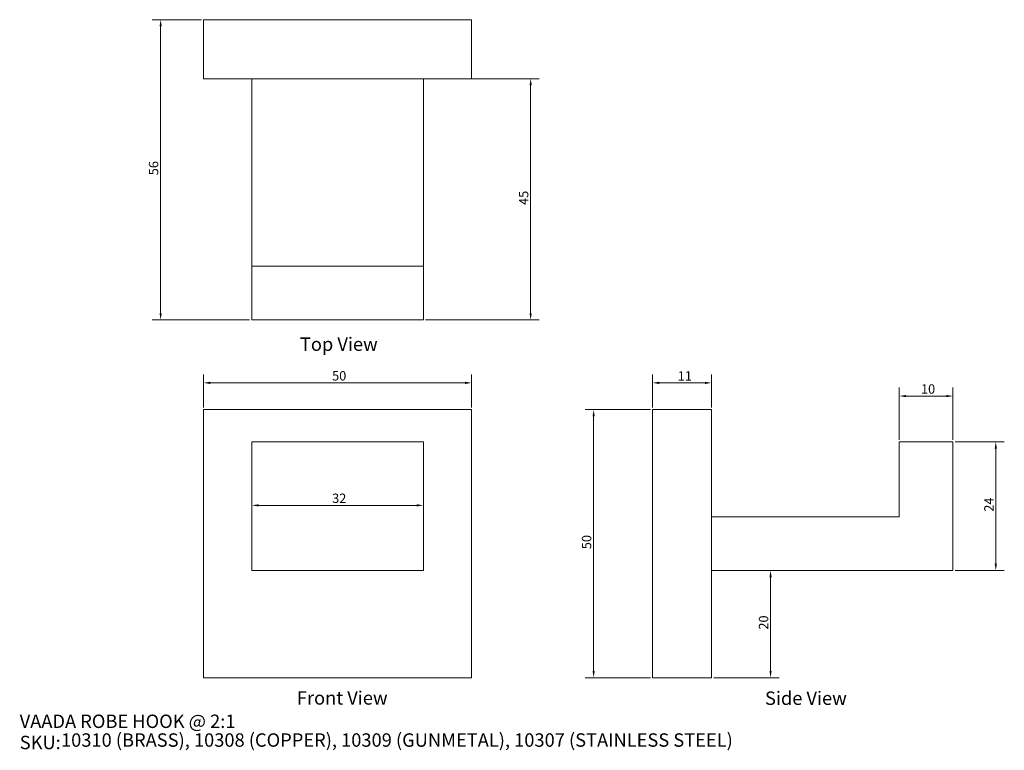
# Model space of a CAD drawing. Units: millimetres. Extents: x 10 to 194, y 9 to 146.
import ezdxf

# ---------------------------------------------------------------- set-up
doc = ezdxf.new("R2010")
doc.units = ezdxf.units.MM
doc.header["$LTSCALE"] = 0.09
doc.layers.get('0').update_dxf_attribs({"lineweight": 18})
for name, color, linetype, lineweight in [('Dimension (ISO)', 7, 'Continuous', 9), ('Symbol (ISO)', 7, 'Continuous', 25), ('Title (ISO)', 7, 'Continuous', 50), ('Visible (ISO)', 7, 'Continuous', 15)]:
    doc.layers.add(name, color=color, linetype=linetype, lineweight=lineweight)
doc.styles.add('Note Text (DIN)', font='ARIALN.TTF')
doc.styles.add('Text Style143', font='ARIALN.TTF')
doc.styles.add('View Title Text (DIN)', font='ARIALN.TTF')
doc.dimstyles.new('Default (DIN)', dxfattribs={"dimscale": 0.5, "dimtxt": 3.5, "dimasz": 2.5, "dimexe": 3.175, "dimexo": 0.8, "dimgap": 0.8, "dimtad": 1, "dimtoh": 1, "dimdec": 0, "dimrnd": 1e-08, "dimzin": 0, "dimdsep": 46, "dimtxsty": 'Note Text (DIN)', "dimcen": 0.09, "dimdle": 10, "dimclrd": 256, "dimclre": 256, "dimclrt": 256, "dimadec": 0, "dimazin": 0, "dimtfac": 1, "dimtmove": 0, "dimatfit": 3, "dimfxl": 0, "dimtolj": 1, "dimtzin": 0, "dimlwd": -1, "dimlwe": -1, "dimarcsym": 0})

# ---------------------------------------------------------------- blocks, each defined once
blk = doc.blocks.new('Title Blocks WEBSITE DWG Template')
at = {"layer": 'Title (ISO)', "insert": (9.91, 13.88), "char_height": 5, "attachment_point": 1, "style": 'Note Text (DIN)'}
blk.add_mtext('\\fArial Narrow|b0|i0;\\H5.0000;SKU:', dxfattribs=at)
at = {"layer": 'Title (ISO)', "style": 'Text Style143'}
for tag, p in [('<Title_of_Product_+_Scale>_001', (9.88, 16.79)), ("<SKU's_+FINISH,>_001", (25.29, 9.79))]:
    blk.add_attdef(tag, p, '', height=5, dxfattribs=at)
blk = doc.blocks.new('*D6')
at = {"layer": 'Defpoints', "color": 0, "transparency": 16777216}
for p in [(44.23, 145.53), (36.23, 89.53), (53.23, 89.53)]:
    blk.add_point(p, dxfattribs=at)
at = {"layer": 'Dimension (ISO)', "transparency": 16777216}
for p, q in [((43.83, 145.53), (34.64, 145.53)), ((36.23, 144.28), (36.23, 90.78)), ((52.83, 89.53), (34.64, 89.53))]:
    blk.add_line(p, q, dxfattribs=at)
for points in [[(36.02, 144.28), (36.44, 144.28), (36.23, 145.53)], [(36.02, 90.78), (36.44, 90.78), (36.23, 89.53)]]:
    blk.add_solid(points, dxfattribs=at)
at = {"layer": 'Dimension (ISO)', "transparency": 16777216, "insert": (34.04, 116.51), "char_height": 1.75, "attachment_point": 1, "rotation": 90, "style": 'Note Text (DIN)'}
blk.add_mtext('\\A1;56', dxfattribs=at)
blk = doc.blocks.new('*D7')
at = {"layer": 'Defpoints', "color": 0, "transparency": 16777216}
for p in [(94.23, 77.78), (44.23, 72.78), (94.23, 72.78)]:
    blk.add_point(p, dxfattribs=at)
at = {"layer": 'Dimension (ISO)', "transparency": 16777216}
for p, q in [((44.23, 73.18), (44.23, 79.37)), ((94.23, 73.18), (94.23, 79.37)), ((45.48, 77.78), (92.98, 77.78))]:
    blk.add_line(p, q, dxfattribs=at)
for points in [[(45.48, 77.99), (45.48, 77.57), (44.23, 77.78)], [(92.98, 77.99), (92.98, 77.57), (94.23, 77.78)]]:
    blk.add_solid(points, dxfattribs=at)
at = {"layer": 'Dimension (ISO)', "transparency": 16777216, "insert": (68.2, 79.97), "char_height": 1.75, "attachment_point": 1, "style": 'Note Text (DIN)'}
blk.add_mtext('\\A1;50', dxfattribs=at)
blk = doc.blocks.new('*D8')
at = {"layer": 'Defpoints', "color": 0, "transparency": 16777216}
for p in [(127.98, 72.78), (116.98, 22.78), (127.98, 22.78)]:
    blk.add_point(p, dxfattribs=at)
at = {"layer": 'Dimension (ISO)', "transparency": 16777216}
for p, q in [((127.58, 72.78), (115.39, 72.78)), ((116.98, 71.53), (116.98, 24.03)), ((127.58, 22.78), (115.39, 22.78))]:
    blk.add_line(p, q, dxfattribs=at)
for points in [[(116.77, 71.53), (117.18, 71.53), (116.98, 72.78)], [(116.77, 24.03), (117.18, 24.03), (116.98, 22.78)]]:
    blk.add_solid(points, dxfattribs=at)
at = {"layer": 'Dimension (ISO)', "transparency": 16777216, "insert": (114.79, 46.75), "char_height": 1.75, "attachment_point": 1, "rotation": 90, "style": 'Note Text (DIN)'}
blk.add_mtext('\\A1;50', dxfattribs=at)
blk = doc.blocks.new('*D9')
at = {"layer": 'Defpoints', "color": 0, "transparency": 16777216}
for p in [(183.98, 66.78), (183.98, 42.78), (191.98, 42.78)]:
    blk.add_point(p, dxfattribs=at)
at = {"layer": 'Dimension (ISO)', "transparency": 16777216}
for p, q in [((184.38, 66.78), (193.56, 66.78)), ((191.98, 65.53), (191.98, 44.03)), ((184.38, 42.78), (193.56, 42.78))]:
    blk.add_line(p, q, dxfattribs=at)
for points in [[(191.77, 65.53), (192.18, 65.53), (191.98, 66.78)], [(191.77, 44.03), (192.18, 44.03), (191.98, 42.78)]]:
    blk.add_solid(points, dxfattribs=at)
at = {"layer": 'Dimension (ISO)', "transparency": 16777216, "insert": (189.82, 53.74), "char_height": 1.75, "attachment_point": 1, "rotation": 90, "style": 'Note Text (DIN)'}
blk.add_mtext('\\A1;24', dxfattribs=at)
blk = doc.blocks.new('*D10')
at = {"layer": 'Defpoints', "color": 0, "transparency": 16777216}
for p in [(85.23, 134.53), (85.23, 89.53), (105.23, 89.53)]:
    blk.add_point(p, dxfattribs=at)
at = {"layer": 'Dimension (ISO)', "transparency": 16777216}
for p, q in [((85.63, 134.53), (106.82, 134.53)), ((105.23, 133.28), (105.23, 90.78)), ((85.63, 89.53), (106.82, 89.53))]:
    blk.add_line(p, q, dxfattribs=at)
for points in [[(105.02, 133.28), (105.44, 133.28), (105.23, 134.53)], [(105.02, 90.78), (105.44, 90.78), (105.23, 89.53)]]:
    blk.add_solid(points, dxfattribs=at)
at = {"layer": 'Dimension (ISO)', "transparency": 16777216, "insert": (103.05, 110.97), "char_height": 1.75, "attachment_point": 1, "rotation": 90, "style": 'Note Text (DIN)'}
blk.add_mtext('\\A1;45', dxfattribs=at)
blk = doc.blocks.new('*D11')
at = {"layer": 'Defpoints', "color": 0, "transparency": 16777216}
for p in [(183.98, 75.32), (173.98, 66.78), (183.98, 66.78)]:
    blk.add_point(p, dxfattribs=at)
at = {"layer": 'Dimension (ISO)', "transparency": 16777216}
for p, q in [((173.98, 67.18), (173.98, 76.91)), ((175.23, 75.32), (182.73, 75.32)), ((183.98, 67.18), (183.98, 76.91))]:
    blk.add_line(p, q, dxfattribs=at)
for points in [[(175.23, 75.53), (175.23, 75.11), (173.98, 75.32)], [(182.73, 75.53), (182.73, 75.11), (183.98, 75.32)]]:
    blk.add_solid(points, dxfattribs=at)
at = {"layer": 'Dimension (ISO)', "transparency": 16777216, "insert": (178.02, 77.51), "char_height": 1.75, "attachment_point": 1, "style": 'Note Text (DIN)'}
blk.add_mtext('\\A1;10', dxfattribs=at)
blk = doc.blocks.new('*D12')
at = {"layer": 'Defpoints', "color": 0, "transparency": 16777216}
for p in [(127.98, 77.78), (127.98, 72.78), (138.98, 72.78)]:
    blk.add_point(p, dxfattribs=at)
at = {"layer": 'Dimension (ISO)', "transparency": 16777216}
for p, q in [((127.98, 73.18), (127.98, 79.37)), ((138.98, 73.18), (138.98, 79.37)), ((137.73, 77.78), (129.23, 77.78))]:
    blk.add_line(p, q, dxfattribs=at)
for points in [[(129.23, 77.99), (129.23, 77.57), (127.98, 77.78)], [(137.73, 77.99), (137.73, 77.57), (138.98, 77.78)]]:
    blk.add_solid(points, dxfattribs=at)
at = {"layer": 'Dimension (ISO)', "transparency": 16777216, "insert": (132.65, 79.94), "char_height": 1.75, "attachment_point": 1, "style": 'Note Text (DIN)'}
blk.add_mtext('\\A1;11', dxfattribs=at)
blk = doc.blocks.new('*D13')
at = {"layer": 'Defpoints', "color": 0, "transparency": 16777216}
for p in [(138.98, 42.78), (138.98, 22.78), (149.98, 22.78)]:
    blk.add_point(p, dxfattribs=at)
at = {"layer": 'Dimension (ISO)', "transparency": 16777216}
for p, q in [((149.98, 41.53), (149.98, 24.03)), ((139.38, 22.78), (151.56, 22.78))]:
    blk.add_line(p, q, dxfattribs=at)
for points in [[(149.77, 41.53), (150.18, 41.53), (149.98, 42.78)], [(149.77, 24.03), (150.18, 24.03), (149.98, 22.78)]]:
    blk.add_solid(points, dxfattribs=at)
at = {"layer": 'Dimension (ISO)', "transparency": 16777216, "insert": (147.79, 31.74), "char_height": 1.75, "attachment_point": 1, "rotation": 90, "style": 'Note Text (DIN)'}
blk.add_mtext('\\A1;20', dxfattribs=at)
blk = doc.blocks.new('*D14')
at = {"layer": 'Defpoints', "color": 0, "transparency": 16777216}
for p in [(53.23, 54.78), (85.23, 54.93), (85.23, 54.78)]:
    blk.add_point(p, dxfattribs=at)
at = {"layer": 'Dimension (ISO)', "transparency": 16777216}
blk.add_line((54.48, 54.93), (83.98, 54.93), dxfattribs=at)
for points in [[(54.48, 55.14), (54.48, 54.72), (53.23, 54.93)], [(83.98, 55.14), (83.98, 54.72), (85.23, 54.93)]]:
    blk.add_solid(points, dxfattribs=at)
at = {"layer": 'Dimension (ISO)', "transparency": 16777216, "insert": (68.21, 57.12), "char_height": 1.75, "attachment_point": 1, "style": 'Note Text (DIN)'}
blk.add_mtext('\\A1;32', dxfattribs=at)

msp = doc.modelspace()

# ---------------------------------------------------------------- linework, layer by layer
at = {"layer": 'Visible (ISO)'}
for p, q in [((44.23, 145.53), (44.23, 134.53)), ((44.23, 145.53), (94.23, 145.53)), ((94.23, 134.53), (94.23, 145.53)), ((94.23, 134.53), (44.23, 134.53)), ((53.23, 99.53), (53.23, 134.53)), ((85.23, 134.53), (85.23, 99.53)), ((53.23, 99.53), (85.23, 99.53)), ((53.23, 89.53), (53.23, 99.53)), ((85.23, 99.53), (85.23, 89.53)), ((85.23, 89.53), (53.23, 89.53)), ((94.23, 72.78), (44.23, 72.78)), ((44.23, 72.78), (44.23, 22.78)), ((94.23, 22.78), (94.23, 72.78)), ((127.98, 72.78), (138.98, 72.78)), ((127.98, 22.78), (127.98, 72.78)), ((138.98, 72.78), (138.98, 22.78)), ((85.23, 66.78), (53.23, 66.78)), ((53.23, 42.78), (53.23, 66.78)), ((85.23, 66.78), (85.23, 42.78)), ((173.98, 66.78), (173.98, 52.78)), ((183.98, 66.78), (173.98, 66.78)), ((183.98, 42.78), (183.98, 66.78)), ((173.98, 52.78), (138.98, 52.78)), ((53.23, 42.78), (85.23, 42.78)), ((138.98, 42.78), (183.98, 42.78)), ((44.23, 22.78), (94.23, 22.78)), ((127.98, 22.78), (138.98, 22.78))]:
    msp.add_line(p, q, dxfattribs=at)

# ---------------------------------------------------------------- block references
at = {"xscale": 0.5, "yscale": 0.5, "zscale": 0.5}
msp.add_blockref('Title Blocks WEBSITE DWG Template', (5, 5), dxfattribs=at).add_auto_attribs({'<Title_of_Product_+_Scale>_001': 'VAADA ROBE HOOK @ 2:1', "<SKU's_+FINISH,>_001": '10310 (BRASS), 10308 (COPPER), 10309 (GUNMETAL), 10307 (STAINLESS STEEL)'})

# ---------------------------------------------------------------- texts
at = {"layer": 'Symbol (ISO)', "char_height": 2.5, "attachment_point": 7, "style": 'View Title Text (DIN)'}
for s, insert in [('Top View ', (62.2, 82.97)), ('Front View ', (61.63, 16.97)), ('Side View ', (148.93, 16.92))]:
    msp.add_mtext(s, dxfattribs=dict(at, insert=insert))

# ---------------------------------------------------------------- dimensions: what is measured, and where the dimension line sits
at = {"layer": 'Dimension (ISO)'}
for base, p1, p2, angle, override, picture, middle in [((36.23, 89.53), (44.23, 145.53), (53.23, 89.53), 90, {"dimgap": 0.8, "dimtoh": 0, "dimdec": 0, "dimtol": 0, "dimlim": 0, "dimtp": 0, "dimtm": 0, "dimtdec": 2, "dimtofl": 0, "dimatfit": 1}, '*D6', (36.23, 117.53)), ((105.23, 89.53), (85.23, 134.53), (85.23, 89.53), 90, {"dimgap": 0.8, "dimtoh": 0, "dimdec": 0, "dimtol": 0, "dimlim": 0, "dimtp": 0, "dimtm": 0, "dimtdec": 2, "dimtofl": 0, "dimatfit": 1}, '*D10', (105.23, 112.03)), ((94.23, 77.78), (44.23, 72.78), (94.23, 72.78), 180, {"dimgap": 0.8, "dimtoh": 0, "dimdec": 0, "dimtol": 0, "dimlim": 0, "dimtp": 0, "dimtm": 0, "dimtdec": 2, "dimtofl": 0, "dimatfit": 1}, '*D7', (69.23, 77.78)), ((127.98, 77.78), (138.98, 72.78), (127.98, 72.78), 180, {"dimgap": 0.8, "dimtoh": 0, "dimdec": 0, "dimtol": 0, "dimlim": 0, "dimtp": 0, "dimtm": 0, "dimtdec": 2, "dimtofl": 0, "dimatfit": 1}, '*D12', (133.48, 77.78)), ((183.98, 75.32), (173.98, 66.78), (183.98, 66.78), 180, {"dimgap": 0.8, "dimtoh": 0, "dimdec": 0, "dimtol": 0, "dimlim": 0, "dimtp": 0, "dimtm": 0, "dimtdec": 2, "dimtofl": 0, "dimatfit": 1}, '*D11', (178.98, 75.32)), ((116.98, 22.78), (127.98, 72.78), (127.98, 22.78), 90, {"dimgap": 0.8, "dimtoh": 0, "dimdec": 0, "dimtol": 0, "dimlim": 0, "dimtp": 0, "dimtm": 0, "dimtdec": 2, "dimtofl": 0, "dimatfit": 1}, '*D8', (116.98, 47.78)), ((191.98, 42.78), (183.98, 66.78), (183.98, 42.78), 90, {"dimgap": 0.8, "dimtoh": 0, "dimdec": 0, "dimtol": 0, "dimlim": 0, "dimtp": 0, "dimtm": 0, "dimtdec": 2, "dimtofl": 0, "dimatfit": 1}, '*D9', (191.98, 54.78)), ((85.23, 54.93), (53.23, 54.78), (85.23, 54.78), 180, {"dimgap": 0.8, "dimtoh": 0, "dimdec": 0, "dimse1": 1, "dimse2": 1, "dimtol": 0, "dimlim": 0, "dimtp": 0, "dimtm": 0, "dimtdec": 2, "dimtofl": 0, "dimatfit": 1}, '*D14', (69.23, 54.93)), ((149.98, 22.78), (138.98, 42.78), (138.98, 22.78), 90, {"dimgap": 0.8, "dimtoh": 0, "dimdec": 0, "dimse1": 1, "dimtol": 0, "dimlim": 0, "dimtp": 0, "dimtm": 0, "dimtdec": 2, "dimtofl": 0, "dimatfit": 1}, '*D13', (149.98, 32.78))]:
    dim = msp.add_linear_dim(base=base, p1=p1, p2=p2, angle=angle, dimstyle='Default (DIN)', override=override, dxfattribs=at)
    dim.commit()
    dim.dimension.update_dxf_attribs({"geometry": picture, "text_midpoint": middle, "dimtype": 160})

doc.saveas('drawing.dxf')
